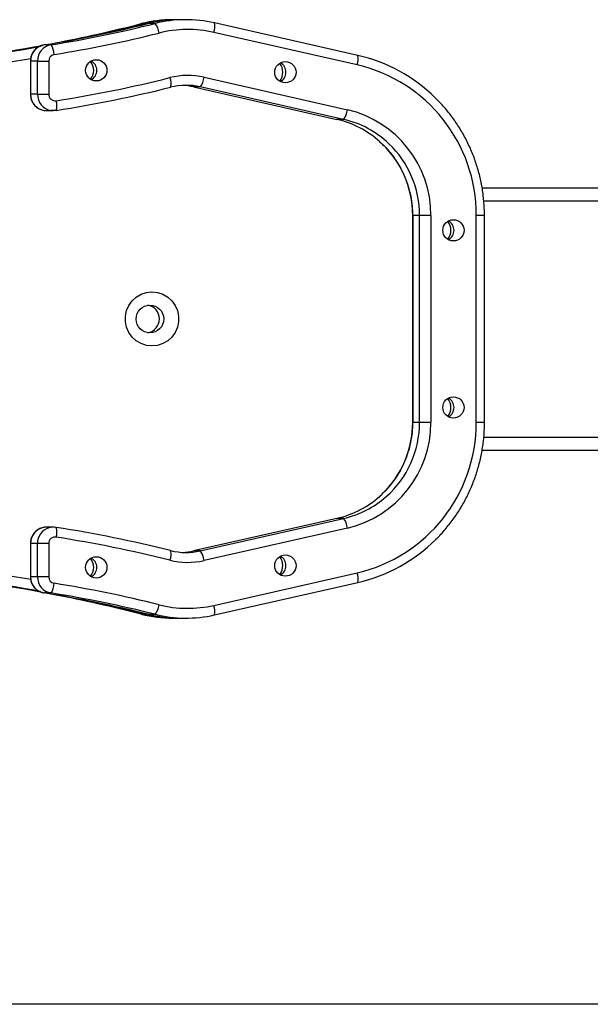
# Model space of a CAD drawing. Units: millimetres. Extents: x -4534 to 385108, y -3372 to 3653.
# Drawn here: x 48 to 222, y 1852 to 2153 of the extents above; entities that cross this region are included whole.
import ezdxf

# ---------------------------------------------------------------- set-up
doc = ezdxf.new("R2010")
doc.units = ezdxf.units.MM
doc.layers.add('Toestel 2D', color=7, linetype='Continuous', lineweight=20)

# ---------------------------------------------------------------- blocks, each defined once
blk = doc.blocks.new('1115__')
at = {"color": 7, "linetype": 'Continuous', "lineweight": 25}
for p, q in [((3789.87, -464.03), (3790.84, -464.03)), ((3794.1, -463.98), (3792, -463.98)), ((3800.48, -462.82), (3799.51, -462.82)), ((3803.55, -462.82), (3801.45, -462.82)), ((3812.18, -463.79), (3812.19, -463.79)), ((3855.87, -473.7), (3812.19, -463.79)), ((3855.69, -476.63), (3812.01, -466.72)), ((3762.39, -470.49), (3760.28, -470.49)), ((3756.08, -475.43), (3756.08, -485.55)), ((3756.08, -475.43), (3756.12, -475.43)), ((3758.23, -475.43), (3756.12, -475.43)), ((3756.12, -475.43), (3756.12, -485.55)), ((3758.23, -485.55), (3758.23, -475.43)), ((3758.23, -475.43), (3761.67, -475.43)), ((3761.67, -475.43), (3761.67, -485.55)), ((3808.99, -480.38), (3852.67, -490.29)), ((3756.08, -485.55), (3756.12, -485.55)), ((3758.23, -485.55), (3756.12, -485.55)), ((3758.23, -485.55), (3761.67, -485.55)), ((3805.74, -483.3), (3849.42, -493.21)), ((3805.74, -483.3), (3805.76, -483.3)), ((3807.86, -483.3), (3805.76, -483.3)), ((3805.76, -483.3), (3849.44, -493.22)), ((3851.54, -493.22), (3807.86, -483.3)), ((3761.06, -490.55), (3763.16, -490.55)), ((3849.44, -493.22), (3849.42, -493.21)), ((3851.54, -493.22), (3849.44, -493.22)), ((3893.7, -514.03), (4164.53, -514.03)), ((3894.21, -518.03), (4163.41, -518.03)), ((3872.53, -522.49), (3872.53, -585.56)), ((3872.57, -522.49), (3872.53, -522.49)), ((3874.67, -522.49), (3872.57, -522.49)), ((3872.57, -522.49), (3872.57, -585.56)), ((3878.12, -522.49), (3874.67, -522.49)), ((3874.67, -585.56), (3874.67, -522.49)), ((3878.12, -522.49), (3878.12, -585.56)), ((3891.93, -585.56), (3891.93, -522.49)), ((3894.45, -522.49), (3891.93, -522.49)), ((3894.45, -585.56), (3894.45, -522.49)), ((3872.57, -585.56), (3872.53, -585.56)), ((3874.67, -585.56), (3872.57, -585.56)), ((3878.12, -585.56), (3874.67, -585.56)), ((3894.45, -585.56), (3891.93, -585.56)), ((3894.22, -590.03), (4163.41, -590.03)), ((3893.7, -594.03), (4164.53, -594.03)), ((3849.42, -614.84), (3805.74, -624.75)), ((3849.44, -614.83), (3805.76, -624.75)), ((3807.86, -624.75), (3851.54, -614.83)), ((3849.44, -614.83), (3849.42, -614.84)), ((3851.54, -614.83), (3849.44, -614.83)), ((3763.16, -617.5), (3761.06, -617.5)), ((3852.67, -617.76), (3808.99, -627.67)), ((3756.08, -622.5), (3756.08, -632.62)), ((3756.12, -622.5), (3756.08, -622.5)), ((3758.23, -622.5), (3756.12, -622.5)), ((3756.12, -622.5), (3756.12, -632.62)), ((3758.23, -632.62), (3758.23, -622.5)), ((3761.67, -622.5), (3758.23, -622.5)), ((3761.67, -622.5), (3761.67, -632.62)), ((3805.76, -624.75), (3805.74, -624.75)), ((3807.86, -624.75), (3805.76, -624.75)), ((3756.12, -632.62), (3756.08, -632.62)), ((3758.23, -632.62), (3756.12, -632.62)), ((3761.67, -632.62), (3758.23, -632.62)), ((3812.01, -641.33), (3855.69, -631.42)), ((3812.19, -644.26), (3855.87, -634.35)), ((3762.39, -637.56), (3760.28, -637.56)), ((3789.87, -644.02), (3790.84, -644.02)), ((3794.1, -644.07), (3792, -644.07)), ((3799.51, -645.23), (3800.48, -645.23)), ((3801.45, -645.23), (3803.55, -645.23)), ((3812.19, -644.26), (3812.18, -644.26)), ((4070.75, -762.93), (3313.74, -762.93))]:
    blk.add_line(p, q, dxfattribs=at)
at = {"color": 7, "linetype": 'Continuous', "lineweight": 25, "flags": 128}
for points in [[(3772.7, -468.28), (3778.11, -467.09), (3790.84, -464.03)], [(3791.06, -464.22), (3790.95, -464.09), (3790.84, -464.03)], [(3760.5, -490.52), (3760.75, -490.54), (3761.06, -490.55)], [(3763.92, -490.49), (3762.86, -490.54), (3762.38, -490.49)], [(3793.14, -562.28), (3791.45, -562.1), (3789.83, -561.56), (3788.35, -560.7), (3787.09, -559.55), (3786.09, -558.15), (3785.4, -556.57), (3785.04, -554.89), (3785.04, -553.16), (3785.4, -551.48), (3786.09, -549.9), (3787.09, -548.5), (3788.35, -547.35), (3789.83, -546.49), (3791.45, -545.96), (3793.14, -545.78), (3794.83, -545.96), (3796.45, -546.49), (3797.92, -547.35), (3799.19, -548.5), (3800.19, -549.9), (3800.88, -551.48), (3801.24, -553.16), (3801.24, -554.89), (3800.88, -556.57), (3800.19, -558.15), (3799.19, -559.55), (3797.92, -560.7), (3796.45, -561.56), (3794.83, -562.1), (3793.14, -562.28)], [(3761.06, -617.5), (3760.75, -617.51), (3760.41, -617.55)], [(3790.84, -644.02), (3778.11, -640.96), (3772.7, -639.77)], [(3791.06, -643.83), (3790.95, -643.96), (3790.84, -644.02)]]:
    blk.add_lwpolyline(points, dxfattribs=at)
at = {"color": 7, "linetype": 'Continuous', "lineweight": 25}
for centre, radius in [((3776.16, -478.27), 3.24), ((3833.79, -478.83), 3.24), ((3885, -527.02), 3.24), ((3792.5, -554.06), 4.21), ((3885, -581.02), 3.24), ((3776.16, -629.76), 3.24), ((3833.79, -629.2), 3.24)]:
    blk.add_circle(centre, radius, dxfattribs=at)
for centre, radius, start, end in [((3699.79, -94.91), 380.42, 279.1496, 284.0271), ((3701.9, -94.91), 380.42, 279.1496, 284.0271), ((3674.1, -10.14), 468.42, 280.989, 284.3087), ((3799.51, -501.8), 38.98, 90.0025, 104.3117), ((3800.48, -501.8), 38.98, 89.2882, 104.3125), ((3801.45, -501.8), 38.98, 90.0022, 104.0299), ((3803.55, -501.79), 38.97, 77.2115, 104.0313), ((3789.47, -467.58), 5.87, 6.7191, 37.8499), ((3807.51, -464.97), 4.83, 338.8356, 14.1693), ((3702.38, -94.99), 383.33, 279.1495, 284.0271), ((3804.03, -501.87), 36.05, 77.2115, 104.0312), ((3675.19, -10.79), 467.76, 269.883, 280.3549), ((3674.22, -10.82), 467.73, 270.0602, 280.5402), ((3761.1, -475.4), 4.98, 99.4813, 180.2975), ((3763.21, -475.4), 4.98, 99.4813, 180.2975), ((3757.79, -473.59), 5.55, 1.4817, 34.0654), ((3763.66, -475.42), 1.99, 99.4828, 180.2974), ((3851.19, -474.88), 4.83, 338.8343, 14.1706), ((3844.92, -521.66), 49.19, 45.4506, 77.1589), ((3675.68, -10.91), 470.65, 269.8834, 279.8528), ((3771.09, -478.28), 4.29, 320.8965, 39.1035), ((3773.06, -478.28), 3.27, 299.1801, 60.8199), ((3828.72, -478.84), 4.29, 320.8956, 39.1044), ((3830.69, -478.84), 3.27, 299.1806, 60.8194), ((3845.09, -522.26), 46.84, 359.7118, 76.926), ((3804.03, -502.23), 22.41, 77.2113, 104.0314), ((3702.38, -95.33), 397, 278.922, 284.027), ((3794.44, -482.27), 4.53, 345.5873, 23.1912), ((3803.55, -502.31), 19.49, 77.2113, 104.0315), ((3801.45, -502.31), 19.49, 77.2127, 86.9054), ((3803.24, -479.84), 5.78, 323.1011, 354.6155), ((3761.09, -485.58), 4.97, 179.6169, 263.1162), ((3763.21, -485.57), 4.98, 179.7285, 260.449), ((3763.65, -485.56), 1.98, 179.5443, 278.5106), ((3701.89, -95.41), 399.92, 278.922, 284.0271), ((3759.48, -488.96), 4.69, 340.9703, 17.7972), ((3846.92, -489.75), 5.78, 323.1018, 354.6158), ((3845.21, -522.34), 32.91, 359.7396, 76.8982), ((3842.89, -521.96), 29.48, 48.1159, 77.1706), ((3844.99, -521.96), 29.48, 46.3914, 77.1735), ((3842.41, -522.45), 30.16, 359.9141, 48.0463), ((3844.5, -522.45), 30.17, 359.9186, 46.3481), ((3879.92, -527.03), 4.29, 320.8957, 39.1043), ((3881.9, -527.03), 3.27, 299.181, 60.819), ((3791.15, -554.03), 4.26, 279.4307, 80.5693), ((3879.92, -581.03), 4.29, 320.893, 39.107), ((3881.9, -581.03), 3.27, 299.1809, 60.8191), ((3845.22, -585.72), 32.9, 283.0858, 0.2764), ((3845.05, -585.76), 46.88, 283.1137, 0.2485), ((3842.4, -585.6), 30.17, 313.7605, 0.0811), ((3844.51, -585.61), 30.16, 311.4858, 0.0871), ((3842.89, -586.09), 29.48, 282.8265, 313.7187), ((3844.99, -586.09), 29.48, 282.8287, 311.4101), ((3846.92, -618.3), 5.78, 5.3844, 36.8978), ((3761.11, -622.48), 4.98, 97.9883, 180.2782), ((3763.22, -622.48), 4.99, 107.8534, 180.2382), ((3763.16, -622.38), 4.87, 81.084, 107.593), ((3759.48, -619.09), 4.69, 342.2027, 19.0298), ((3701.9, -1012.63), 399.91, 75.9729, 81.0781), ((3763.65, -622.49), 1.98, 81.4894, 180.4557), ((3702.38, -1012.71), 396.98, 75.9729, 81.078), ((3844.94, -586.43), 49.15, 282.8266, 314.9366), ((3675.67, -1097.17), 470.67, 80.1493, 90.1163), ((3771.09, -629.77), 4.29, 320.8938, 39.1062), ((3773.06, -629.77), 3.27, 299.1799, 60.8201), ((3794.44, -625.78), 4.53, 336.8088, 14.4127), ((3803.55, -605.74), 19.48, 255.9685, 282.7887), ((3801.45, -605.74), 19.49, 273.0946, 282.7873), ((3803.24, -628.22), 5.78, 5.3845, 36.8988), ((3828.72, -629.21), 4.29, 320.8959, 39.1041), ((3830.69, -629.21), 3.27, 299.1808, 60.8192), ((3675.19, -1097.23), 467.73, 79.6511, 90.1173), ((3674.22, -1097.27), 467.77, 79.4577, 89.9394), ((3804.03, -605.82), 22.41, 255.9687, 282.7885), ((3761.1, -632.65), 4.98, 179.7022, 260.5186), ((3763.21, -632.65), 4.98, 179.7022, 260.5186), ((3763.66, -632.64), 1.99, 179.7017, 260.5181), ((3851.19, -633.17), 4.83, 345.8296, 21.1655), ((3757.79, -634.46), 5.55, 325.9351, 358.5182), ((3702.38, -1013.06), 383.34, 75.9729, 80.8505), ((3699.79, -1013.13), 380.41, 75.9729, 80.8505), ((3701.9, -1013.13), 380.41, 75.9729, 80.8505), ((3674.11, -1097.89), 468.4, 75.6913, 79.0111), ((3789.47, -640.47), 5.87, 322.1499, 353.2811), ((3804.03, -606.18), 36.05, 255.9687, 282.7885), ((3807.51, -643.08), 4.83, 345.8305, 21.1647), ((3799.51, -606.25), 38.98, 255.6874, 269.9986), ((3800.48, -606.25), 38.98, 255.6882, 270.711), ((3801.45, -606.25), 38.98, 255.9691, 269.9989), ((3803.55, -606.26), 38.97, 255.9686, 282.7886)]:
    blk.add_arc(centre, radius, start, end, dxfattribs=at)
for points, knots in [([(3760.27, -470.49), (3759.94, -470.56), (3759.2, -470.73), (3758.15, -471.31), (3757.22, -472.16), (3756.54, -473.22), (3756.15, -474.34), (3756.1, -475.09), (3756.08, -475.43)], [0, 0, 0, 0, 0.145719, 0.323381, 0.501146, 0.679072, 0.857322, 1, 1, 1, 1]), ([(3756.08, -485.55), (3756.1, -485.89), (3756.15, -486.64), (3756.55, -487.77), (3757.24, -488.84), (3758.18, -489.69), (3759.29, -490.29), (3760.1, -490.44), (3760.49, -490.51)], [0, 0, 0, 0, 0.139729, 0.31337, 0.487298, 0.661168, 0.834808, 1, 1, 1, 1]), ([(3894.45, -522.49), (3894.44, -521.77), (3894.41, -519.73), (3894.13, -516.37), (3893.5, -512.44), (3892.55, -508.58), (3891.31, -504.8), (3889.78, -501.14), (3887.96, -497.61), (3885.88, -494.24), (3883.52, -491.05), (3881.37, -488.51), (3879.93, -487.12), (3879.44, -486.65)], [0, 0, 0, 0, 0.053846, 0.153234, 0.252641, 0.352045, 0.451448, 0.550847, 0.650241, 0.74963, 0.849011, 0.948384, 1, 1, 1, 1]), ([(3862.51, -500.03), (3862.96, -500.43), (3864.18, -501.51), (3865.92, -503.52), (3867.73, -506), (3869.26, -508.66), (3870.52, -511.47), (3871.49, -514.39), (3872.15, -517.39), (3872.48, -520.11), (3872.52, -521.81), (3872.53, -522.49)], [0, 0, 0, 0, 0.072498, 0.193645, 0.314764, 0.435857, 0.556926, 0.677972, 0.799, 0.920013, 1, 1, 1, 1]), ([(3872.53, -585.56), (3872.52, -586.07), (3872.5, -587.61), (3872.23, -590.17), (3871.61, -593.19), (3870.69, -596.12), (3869.48, -598.95), (3867.99, -601.64), (3866.23, -604.14), (3864.63, -606.07), (3863.54, -607.07), (3863.2, -607.38)], [0, 0, 0, 0, 0.063117, 0.188779, 0.314482, 0.440188, 0.565904, 0.691633, 0.817381, 0.943152, 1, 1, 1, 1]), ([(3879.67, -621.18), (3880.18, -620.68), (3881.63, -619.26), (3883.77, -616.68), (3886.1, -613.48), (3888.16, -610.09), (3889.95, -606.54), (3891.45, -602.87), (3892.66, -599.08), (3893.57, -595.21), (3894.18, -591.28), (3894.42, -588.05), (3894.44, -586.14), (3894.45, -585.56)], [0, 0, 0, 0, 0.054211, 0.154363, 0.254524, 0.354694, 0.454873, 0.555059, 0.655253, 0.755453, 0.855659, 0.955869, 1, 1, 1, 1]), ([(3760.41, -617.58), (3760.13, -617.62), (3759.43, -617.71), (3758.41, -618.21), (3757.43, -619), (3756.69, -620.02), (3756.18, -621.21), (3756.12, -622.06), (3756.08, -622.5)], [0, 0, 0, 0, 0.118287, 0.292916, 0.467469, 0.642142, 0.8171, 1, 1, 1, 1]), ([(3756.08, -632.62), (3756.1, -632.96), (3756.15, -633.72), (3756.55, -634.85), (3757.24, -635.91), (3758.18, -636.77), (3759.22, -637.33), (3759.95, -637.49), (3760.27, -637.56)], [0, 0, 0, 0, 0.144045, 0.323049, 0.502348, 0.681591, 0.860593, 1, 1, 1, 1])]:
    blk.add_open_spline(points, degree=3, knots=knots, dxfattribs=at)
blk = doc.blocks.new('VPL-15-1115')
at = {"layer": 'Toestel 2D'}
blk.add_blockref('1115__', (-3705.18, 2615.38), dxfattribs=at)
blk = doc.blocks.new('VPL-15-1115-GM')
blk.add_blockref('VPL-15-1115', (0, 0))

msp = doc.modelspace()

# ---------------------------------------------------------------- block references
msp.add_blockref('VPL-15-1115-GM', (0, 0))

doc.saveas('drawing.dxf')
